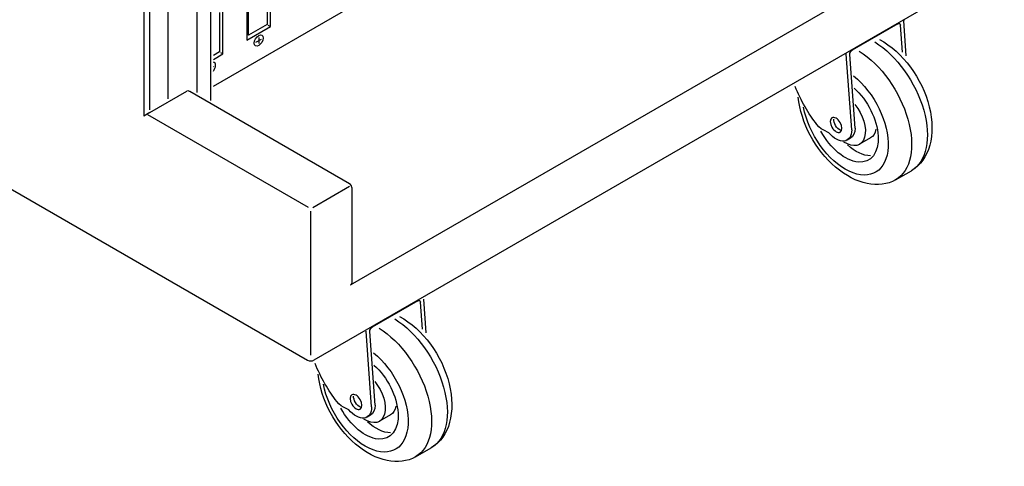
# Model space of a CAD drawing. Extents: x 4.6 to 13.6, y 2.7 to 13.2.
# Drawn here: x 8 to 13.6, y 2.7 to 5.2 of the extents above; entities that cross this region are included whole.
import ezdxf

# ---------------------------------------------------------------- set-up
doc = ezdxf.new("R2010")
doc.units = 0
doc.header["$LTSCALE"] = 1.87
doc.header["$MEASUREMENT"] = 0
doc.layers.get('0').update_dxf_attribs({"linetype": 'CONTINUOUS'})
doc.layers.add('G', color=3, linetype='CONTINUOUS')

msp = doc.modelspace()

# ---------------------------------------------------------------- linework, layer by layer
at = {"color": 7}
for p, q in [((8.8882, 4.7396), (8.8882, 6.532)), ((4.5934, 6.1964), (9.6755, 3.2626)), ((13.6132, 5.5154), (9.7107, 3.2626)), ((8.7846, 4.6634), (8.9919, 4.7831)), ((9.9129, 4.2599), (9.0096, 4.7814)), ((9.9254, 4.2383), (9.9236, 4.2477)), ((9.9254, 4.2383), (9.9254, 3.6982))]:
    msp.add_line(p, q, dxfattribs=at)
for points in [[(9.0096, 4.7814), (9.008, 4.7823), (8.9999, 4.7847), (8.9919, 4.7831)], [(9.9236, 4.2477), (9.9181, 4.2559), (9.9129, 4.2599)], [(9.6755, 3.2626), (9.6835, 3.2595), (9.6932, 3.2584), (9.7027, 3.2595), (9.7107, 3.2626)]]:
    msp.add_lwpolyline(points, dxfattribs=at)
at = {"layer": 'G', "color": 7}
for p, q in [((8.7846, 4.6778), (8.7846, 6.4721)), ((8.7493, 6.4518), (8.7493, 4.6431)), ((9.1429, 4.8123), (11.9339, 6.4235)), ((9.9181, 3.688), (13.4058, 5.7014)), ((9.4651, 5.1488), (9.4651, 5.4056)), ((9.4465, 5.3839), (9.4465, 5.1605)), ((9.3327, 5.3292), (9.3327, 5.0724)), ((9.3418, 5.1001), (9.3418, 5.3235)), ((9.1968, 4.9939), (9.1968, 5.2507)), ((9.1782, 5.2291), (9.1782, 5.0056)), ((13.0593, 4.9829), (13.045, 5.181)), ((9.3327, 5.0724), (9.4651, 5.1488)), ((9.4465, 5.1605), (9.3418, 5.1001)), ((9.4651, 5.1488), (9.453, 5.1558)), ((13.0112, 5.1648), (12.7529, 5.0157)), ((13.0376, 5.004), (13.0265, 5.1559)), ((9.3418, 5.1001), (9.3392, 5.1016)), ((9.3837, 5.0611), (9.4141, 5.0786)), ((9.3989, 5.0874), (9.3989, 5.0523)), ((9.1782, 5.0056), (9.1429, 4.9853)), ((9.1429, 4.9628), (9.1968, 4.9939)), ((9.1968, 4.9939), (9.1847, 5.0009)), ((12.7507, 4.5641), (12.7196, 4.9931)), ((12.7701, 4.5753), (12.74, 4.9905)), ((9.1429, 4.9221), (9.1458, 4.9237)), ((8.7846, 4.6634), (8.7493, 4.6431)), ((9.6807, 4.1259), (8.7721, 4.6503)), ((12.7443, 4.5182), (12.7249, 4.5069)), ((12.8566, 4.5188), (12.7948, 4.4831)), ((12.9989, 4.2825), (13.088, 4.3339)), ((9.7056, 4.1258), (9.9129, 4.2455)), ((9.6932, 3.2898), (9.6932, 4.1042)), ((10.2978, 3.5984), (10.0395, 3.4493)), ((10.3242, 3.4376), (10.3132, 3.5895)), ((10.346, 3.4165), (10.3322, 3.607)), ((10.0374, 2.9977), (10.0062, 3.4267)), ((10.0568, 3.0089), (10.0266, 3.4241)), ((10.0309, 2.9518), (10.0115, 2.9406)), ((10.1433, 2.9524), (10.0815, 2.9168)), ((10.2856, 2.7161), (10.3747, 2.7676))]:
    msp.add_line(p, q, dxfattribs=at)
at = {"layer": 'G', "color": 7, "flags": 128}
for points in [[(9.1279, 4.7304), (9.1279, 5.4022, 0.244654), (9.0259, 5.579), (8.9032, 5.6498)], [(8.9032, 5.5599), (8.9869, 5.5116, -0.226832), (9.0501, 5.4022), (9.0501, 4.7754)]]:
    msp.add_lwpolyline(points, format="xyb", dxfattribs=at)
at = {"layer": 'G', "color": 7}
for points in [[(12.6214, 4.5485), (12.5925, 4.5623), (12.5785, 4.5712), (12.5655, 4.5822), (12.5542, 4.5947)], [(13.1265, 4.3658), (13.1084, 4.3481), (13.088, 4.3339)], [(9.9181, 3.688), (9.9235, 3.6927), (9.9254, 3.6982)], [(9.9081, 2.9821), (9.8791, 2.9959), (9.8651, 3.0049), (9.8522, 3.0158), (9.8409, 3.0284)], [(10.4131, 2.7994), (10.3951, 2.7818), (10.3747, 2.7676)]]:
    msp.add_lwpolyline(points, dxfattribs=at)
at = {"layer": 'G', "color": 7, "extrusion": (0, 0, -1)}
for centre, major_axis, ratio, start_param, end_param in [((13.0229, 5.1682), (0.0133, 0.0283), 0.625261, 0.60198, 0.837432), ((13.0124, 5.1478), (0.0085, 0.0181), 0.625261, 5.549821, 7.120617), ((12.8696, 4.7124), (0.2185, -0.3784), 0.66871, 3.967482, 6.275899), ((12.7541, 4.9987), (0.0085, 0.0181), 0.625261, -2.304161, -0.733364), ((12.7804, 4.6609), (0.2185, -0.3784), 0.57735, 3.967463, 6.283185), ((12.8696, 4.7124), (0.2185, -0.3784), 0.57735, 3.967463, 6.283212), ((12.7416, 5.0059), (0.0133, 0.0283), 0.625261, -2.304161, -2.068711), ((12.7144, 4.6225), (0.1716, -0.2972), 0.57735, 4.121891, 8.40351), ((12.6487, 4.8925), (-0.1908, 0.4481), 0.478477, 4.204198, 4.731949), ((12.7144, 4.6225), (0.1316, -0.228), 0.57735, 4.195808, 7.901671), ((12.7804, 4.6609), (0.2185, -0.3784), 0.66871, 0, 2.161719), ((12.7144, 4.6225), (0.0805, -0.1394), 0.57735, 4.416789, 7.138216), ((12.6817, 4.6037), (0.0234, -0.0405), 0.573785, 6.915734, 8.712807), ((12.6624, 4.6151), (0.0624, -0.1081), 0.57735, 5.4981, 7.551393), ((12.6818, 4.6263), (0.0624, -0.1081), 0.57735, 5.498143, 6.283185), ((12.7762, 4.6582), (0.0805, -0.1394), 0.57735, 5.689294, 6.283212), ((12.7763, 4.6582), (0.1316, -0.228), 0.57735, 6.620959, 7.339036), ((10.2991, 3.5814), (0.0085, 0.0181), 0.625261, 5.549821, 7.120617), ((10.1563, 3.146), (0.2185, -0.3784), 0.66871, 3.967482, 6.275899), ((10.1562, 3.146), (0.2185, -0.3784), 0.57735, 3.967463, 6.283212), ((10.0408, 3.4323), (0.0085, 0.0181), 0.625261, -2.304161, -0.733364), ((10.0671, 3.0945), (0.2185, -0.3784), 0.57735, 3.967463, 6.283185), ((10.001, 3.0561), (0.1716, -0.2972), 0.57735, 4.121891, 8.40351), ((9.9353, 3.3262), (-0.1908, 0.4481), 0.478477, 4.204198, 4.731949), ((10.001, 3.0561), (0.1316, -0.228), 0.57735, 4.195808, 7.901671), ((10.0671, 3.0945), (0.2185, -0.3784), 0.66871, 0, 2.161719), ((10.001, 3.0561), (0.0805, -0.1394), 0.57735, 4.416789, 7.138216), ((9.9683, 3.0373), (0.0234, -0.0405), 0.573785, 6.915734, 8.712807), ((9.9685, 3.0599), (0.0624, -0.1081), 0.57735, 5.498143, 6.283185), ((9.9491, 3.0487), (0.0624, -0.1081), 0.57735, 5.4981, 7.551393), ((10.0628, 3.0918), (0.0805, -0.1394), 0.57735, 5.689294, 6.283212), ((10.0629, 3.0919), (0.1316, -0.228), 0.57735, 6.620959, 7.339036)]:
    msp.add_ellipse(centre, major_axis=major_axis, ratio=ratio, start_param=start_param, end_param=end_param, dxfattribs=at)
at = {"layer": 'G', "color": 7}
msp.add_ellipse((9.3989, 5.0698), major_axis=(-0.0175, -0.0302), ratio=0.57735, dxfattribs=at)
msp.add_ellipse((9.1306, 4.915), major_axis=(-0.0175, -0.0302), ratio=0.57735, start_param=1.307, end_param=3.405389, dxfattribs=at)
at = {"layer": 'G', "color": 7, "extrusion": (0, 0, -1)}
for centre in [(12.6625, 4.5926), (9.9491, 3.0262)]:
    msp.add_ellipse(centre, major_axis=(0.0234, -0.0405), ratio=0.573785, dxfattribs=at)

doc.saveas('drawing.dxf')
